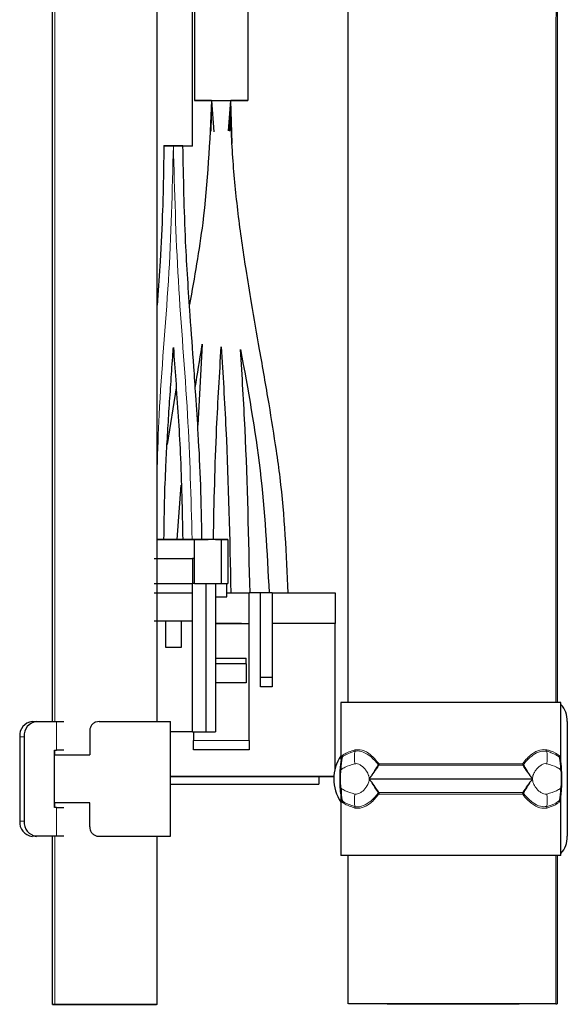
# Model space of a CAD drawing. Units: millimetres. Extents: x 69 to 182, y 101 to 244.
# Drawn here: x 74 to 80, y 101 to 112 of the extents above; entities that cross this region are included whole.
import ezdxf

# ---------------------------------------------------------------- set-up
doc = ezdxf.new("R2010")
doc.units = ezdxf.units.MM

msp = doc.modelspace()

# ---------------------------------------------------------------- linework, layer by layer
at = {"color": 7, "linetype": 'Continuous', "lineweight": 25}
for p, q in [((75.928, 114.955), (75.928, 110.717)), ((76.488, 110.717), (76.488, 114.955)), ((75.908, 110.242), (75.908, 114.479)), ((76.108, 110.718), (76.098, 110.398)), ((76.108, 110.718), (76.131, 110.39)), ((76.284, 110.4), (76.308, 110.718)), ((76.298, 110.397), (76.308, 110.718)), ((76.321, 110.267), (76.308, 110.718)), ((76.009, 108.17), (75.962, 107.325)), ((75.737, 107.716), (75.641, 107.122)), ((75.748, 106.131), (75.789, 106.698)), ((75.539, 106.131), (76.048, 106.131)), ((75.673, 106.131), (75.539, 106.131)), ((75.805, 106.131), (75.609, 106.131)), ((75.609, 106.131), (75.673, 106.131)), ((75.673, 106.131), (75.673, 106.131)), ((75.743, 106.131), (75.805, 106.131)), ((75.743, 106.131), (75.743, 106.131)), ((76.073, 106.131), (75.743, 106.131)), ((76.208, 106.131), (75.928, 106.131)), ((75.928, 106.131), (76.048, 106.131)), ((75.928, 105.671), (75.928, 106.131)), ((76.278, 106.131), (76.006, 106.131)), ((76.006, 106.131), (76.073, 106.131)), ((76.073, 106.131), (76.073, 106.131)), ((76.148, 106.131), (76.278, 106.131)), ((76.148, 106.131), (76.148, 106.131)), ((76.148, 106.131), (76.278, 106.131)), ((76.278, 106.131), (76.208, 106.131)), ((76.208, 106.131), (76.208, 105.671)), ((76.278, 106.131), (76.278, 105.671)), ((75.508, 105.931), (75.908, 105.931)), ((75.908, 105.931), (75.908, 105.671)), ((75.928, 105.931), (75.908, 105.931)), ((75.508, 105.671), (75.908, 105.671)), ((75.928, 105.671), (75.908, 105.671)), ((75.908, 105.571), (75.908, 105.671)), ((75.928, 105.671), (76.208, 105.671)), ((76.048, 105.671), (76.048, 104.121)), ((76.148, 105.671), (76.148, 104.121)), ((76.208, 105.671), (76.278, 105.671)), ((76.268, 105.531), (76.268, 105.671)), ((75.508, 105.571), (75.908, 105.571)), ((75.908, 105.281), (75.908, 105.571)), ((76.148, 105.531), (76.268, 105.531)), ((76.268, 105.571), (76.499, 105.571)), ((76.499, 105.251), (76.499, 105.571)), ((76.619, 105.571), (76.499, 105.571)), ((76.739, 105.571), (76.619, 105.571)), ((76.619, 104.692), (76.619, 105.571)), ((76.739, 105.571), (76.739, 104.692)), ((76.739, 105.571), (77.399, 105.571)), ((77.399, 105.571), (77.399, 105.251)), ((75.508, 105.281), (75.628, 105.281)), ((75.628, 105.281), (75.788, 105.281)), ((75.628, 105.001), (75.628, 105.281)), ((75.788, 105.281), (75.788, 105.001)), ((75.788, 105.281), (75.908, 105.281)), ((75.908, 104.121), (75.908, 105.281)), ((76.419, 105.251), (76.148, 105.251)), ((76.148, 105.251), (76.499, 105.251)), ((76.419, 105.251), (76.499, 105.251)), ((76.499, 104.031), (76.499, 105.251)), ((77.399, 105.251), (76.739, 105.251)), ((77.399, 103.716), (77.399, 105.251)), ((75.788, 105.001), (75.628, 105.001)), ((76.148, 104.891), (76.469, 104.891)), ((76.469, 104.832), (76.469, 104.891)), ((76.469, 104.832), (76.148, 104.832)), ((76.469, 104.832), (76.469, 104.632)), ((76.619, 104.692), (76.739, 104.692)), ((76.619, 104.592), (76.619, 104.692)), ((76.739, 104.692), (76.739, 104.592)), ((76.469, 104.632), (76.148, 104.632)), ((76.739, 104.592), (76.619, 104.592)), ((77.459, 104.428), (77.459, 103.832)), ((79.759, 104.428), (77.459, 104.428)), ((79.759, 103.803), (79.759, 104.428)), ((74.232, 104.228), (74.278, 104.228)), ((74.278, 104.228), (74.485, 104.228)), ((74.485, 104.228), (74.562, 104.228)), ((74.93, 104.228), (75.679, 104.228)), ((75.679, 103.028), (75.679, 104.228)), ((79.826, 104.228), (79.826, 103.028)), ((74.101, 104.068), (74.101, 103.188)), ((74.147, 104.068), (74.147, 103.188)), ((74.833, 104.128), (74.833, 103.878)), ((75.908, 104.121), (75.679, 104.121)), ((75.908, 104.121), (76.048, 104.121)), ((75.919, 104.121), (75.919, 104.031)), ((75.919, 103.932), (75.919, 104.031)), ((76.048, 104.121), (76.148, 104.121)), ((76.499, 104.031), (76.499, 103.932)), ((74.465, 103.928), (74.485, 103.928)), ((74.465, 103.328), (74.465, 103.928)), ((74.562, 103.928), (74.485, 103.928)), ((76.499, 103.932), (75.919, 103.932)), ((74.465, 103.878), (74.833, 103.878)), ((77.392, 103.652), (75.679, 103.652)), ((75.679, 103.652), (77.229, 103.652)), ((75.859, 103.652), (76.059, 103.652)), ((76.359, 103.652), (76.559, 103.652)), ((76.859, 103.652), (77.059, 103.652)), ((77.392, 103.652), (77.229, 103.652)), ((77.229, 103.652), (77.392, 103.652)), ((77.229, 103.652), (77.229, 103.572)), ((75.679, 103.572), (77.229, 103.572)), ((75.679, 103.572), (75.859, 103.572)), ((75.859, 103.572), (76.059, 103.572)), ((76.059, 103.572), (76.359, 103.572)), ((76.359, 103.572), (76.559, 103.572)), ((76.559, 103.572), (76.859, 103.572)), ((76.859, 103.572), (77.059, 103.572)), ((77.059, 103.572), (77.229, 103.572)), ((77.459, 103.453), (77.459, 102.828)), ((79.754, 103.431), (79.753, 103.421)), ((79.759, 102.828), (79.759, 103.436)), ((74.833, 103.378), (74.465, 103.378)), ((74.485, 103.328), (74.465, 103.328)), ((74.485, 103.328), (74.562, 103.328)), ((74.833, 103.128), (74.833, 103.378)), ((74.278, 103.028), (74.232, 103.028)), ((74.485, 103.028), (74.278, 103.028)), ((74.439, 103.028), (74.439, 101.272)), ((74.562, 103.028), (74.485, 103.028)), ((74.93, 103.028), (75.679, 103.028)), ((75.539, 101.272), (75.539, 103.028)), ((79.759, 102.828), (77.459, 102.828)), ((77.532, 102.828), (77.532, 101.276)), ((79.725, 101.276), (79.725, 102.834)), ((75.537, 101.272), (75.508, 101.272)), ((79.706, 101.276), (77.539, 101.276)), ((77.943, 101.276), (77.937, 101.276)), ((77.943, 101.276), (79.322, 101.276))]:
    msp.add_line(p, q, dxfattribs=at)
at = {"color": 8, "linetype": 'Continuous', "lineweight": 18}
for p, q in [((74.485, 103.928), (74.485, 104.228)), ((74.147, 104.068), (74.101, 104.068)), ((76.499, 104.031), (75.919, 104.031)), ((74.469, 103.928), (74.469, 103.878)), ((76.499, 103.932), (75.919, 103.932)), ((79.361, 103.771), (77.857, 103.771)), ((77.858, 103.786), (79.359, 103.786)), ((79.462, 103.63), (77.755, 103.63)), ((79.462, 103.626), (77.755, 103.626)), ((79.361, 103.485), (77.857, 103.485)), ((77.858, 103.47), (79.359, 103.47)), ((74.469, 103.378), (74.469, 103.328)), ((74.485, 103.028), (74.485, 103.328)), ((74.101, 103.188), (74.147, 103.188)), ((74.469, 103.028), (74.469, 101.272)), ((79.706, 102.828), (79.706, 101.276))]:
    msp.add_line(p, q, dxfattribs=at)
at = {"color": 7, "linetype": 'Continuous', "lineweight": 25}
for centre, radius, start, end in [((79.595, 104.243), 0.231, 356.2473, 45.1002), ((74.248, 104.081), 0.148, 96.2425, 185.1131), ((74.294, 104.081), 0.148, 96.2425, 185.1131), ((77.827, 103.628), 0.441, 146.6597, 213.3403), ((74.248, 103.175), 0.148, 174.8904, 263.754), ((74.294, 103.175), 0.148, 174.8904, 263.754), ((79.595, 103.013), 0.231, 314.9007, 3.7518)]:
    msp.add_arc(centre, radius, start, end, dxfattribs=at)
at = {"color": 8, "linetype": 'Continuous', "lineweight": 18}
for centre, radius, start, end in [((77.539, 103.928), 0.0659, 350.235, 3.8815), ((79.678, 103.928), 0.0659, 176.1196, 189.7643), ((77.929, 103.755), 0.466, 167.309, 183.3551), ((77.417, 103.872), 0.059, 346.3132, 1.5626), ((78.134, 103.855), 0.534, 173.318, 187.334), ((79.083, 103.855), 0.534, 352.6659, 6.682), ((79.8, 103.872), 0.059, 178.4363, 193.6875), ((79.288, 103.755), 0.466, 356.6449, 12.6909), ((77.777, 103.852), 0.105, 314.2933, 321.038), ((77.732, 103.632), 0.186, 48.0721, 50.922), ((77.768, 103.786), 0.0904, 350.4076, 0.0373), ((79.45, 103.786), 0.0903, 179.9621, 189.5937), ((79.441, 103.852), 0.105, 218.9621, 225.7072), ((79.485, 103.633), 0.186, 129.0743, 131.9316), ((77.93, 103.501), 0.466, 176.6457, 192.6898), ((79.288, 103.501), 0.466, 347.3103, 3.3543), ((78.134, 103.401), 0.534, 172.6656, 186.6824), ((77.735, 103.62), 0.182, 309.0724, 311.9896), ((77.777, 103.405), 0.104, 38.9589, 45.7471), ((77.768, 103.47), 0.0904, 359.9669, 9.5882), ((79.45, 103.47), 0.0904, 170.4105, 180.0338), ((79.44, 103.405), 0.104, 134.2524, 141.041), ((79.482, 103.62), 0.181, 228.0067, 230.9313), ((79.083, 103.401), 0.534, 353.3176, 7.3346), ((77.417, 103.385), 0.0589, 358.4308, 13.6935), ((77.539, 103.328), 0.0659, 356.1239, 9.7574), ((79.678, 103.328), 0.066, 170.2433, 183.875), ((79.8, 103.385), 0.0589, 166.3058, 181.5703)]:
    msp.add_arc(centre, radius, start, end, dxfattribs=at)
for points, knots in [([(79.669, 152.527), (79.685, 144.334), (79.715, 128.301), (79.709, 112.268), (79.706, 104.428)], [0, 0, 0, 0, 0.511016, 1, 1, 1, 1]), ([(74.469, 133.292), (74.469, 127.955), (74.469, 118.267), (74.469, 108.579), (74.469, 104.228)], [0, 0, 0, 0, 0.550901, 1, 1, 1, 1]), ([(75.708, 110.243), (75.696, 109.773), (75.672, 108.834), (75.565, 107.716), (75.544, 107.061), (75.539, 106.875)], [0, 0, 0, 0, 0.41763, 0.834675, 1, 1, 1, 1]), ([(75.708, 110.243), (75.72, 109.773), (75.745, 108.835), (75.868, 107.468), (75.892, 106.565), (75.904, 106.131)], [0, 0, 0, 0, 0.342114, 0.683745, 1, 1, 1, 1]), ([(77.476, 103.873), (77.481, 103.877), (77.506, 103.898), (77.561, 103.917), (77.605, 103.932)], [0, 0, 0, 0, 0.206671, 1, 1, 1, 1]), ([(77.605, 103.932), (77.63, 103.934), (77.68, 103.937), (77.773, 103.886), (77.829, 103.82), (77.858, 103.786)], [0, 0, 0, 0, 0.32366, 0.647592, 1, 1, 1, 1]), ([(79.359, 103.786), (79.36, 103.787), (79.388, 103.828), (79.451, 103.888), (79.541, 103.938), (79.589, 103.934), (79.613, 103.932)], [0, 0, 0, 0, 0.008381, 0.379204, 0.6958, 1, 1, 1, 1]), ([(79.613, 103.932), (79.625, 103.929), (79.686, 103.91), (79.716, 103.889), (79.741, 103.873)], [0, 0, 0, 0, 0.204105, 1, 1, 1, 1]), ([(77.464, 103.83), (77.464, 103.836), (77.466, 103.86), (77.472, 103.868), (77.476, 103.873)], [0, 0, 0, 0, 0.289155, 1, 1, 1, 1]), ([(77.475, 103.858), (77.471, 103.854), (77.466, 103.85), (77.465, 103.835), (77.465, 103.835)], [0, 0, 0, 0, 0.990175, 1, 1, 1, 1]), ([(77.604, 103.917), (77.563, 103.903), (77.507, 103.883), (77.481, 103.863), (77.475, 103.858)], [0, 0, 0, 0, 0.742551, 1, 1, 1, 1]), ([(77.85, 103.777), (77.826, 103.806), (77.776, 103.865), (77.692, 103.912), (77.636, 103.924), (77.609, 103.918), (77.604, 103.917)], [0, 0, 0, 0, 0.302454, 0.618361, 0.934906, 1, 1, 1, 1]), ([(79.613, 103.917), (79.591, 103.918), (79.546, 103.922), (79.464, 103.879), (79.402, 103.824), (79.373, 103.784), (79.368, 103.777)], [0, 0, 0, 0, 0.297288, 0.605209, 0.933263, 1, 1, 1, 1]), ([(79.743, 103.858), (79.72, 103.873), (79.689, 103.893), (79.629, 103.912), (79.613, 103.917)], [0, 0, 0, 0, 0.744901, 1, 1, 1, 1]), ([(79.741, 103.873), (79.746, 103.867), (79.752, 103.858), (79.754, 103.832), (79.754, 103.826)], [0, 0, 0, 0, 0.784234, 1, 1, 1, 1]), ([(77.464, 103.728), (77.464, 103.727), (77.463, 103.726), (77.461, 103.721), (77.459, 103.71), (77.456, 103.689), (77.454, 103.665), (77.454, 103.641), (77.454, 103.62), (77.454, 103.598), (77.456, 103.572), (77.458, 103.551), (77.461, 103.536), (77.463, 103.529), (77.464, 103.528), (77.464, 103.528)], [0, 0, 0, 0, 0.023625, 0.055656, 0.137199, 0.210925, 0.382107, 0.454172, 0.499995, 0.63828, 0.733768, 0.835221, 0.944709, 0.986311, 1, 1, 1, 1]), ([(77.605, 103.786), (77.567, 103.775), (77.506, 103.756), (77.476, 103.736), (77.464, 103.728)], [0, 0, 0, 0, 0.621737, 1, 1, 1, 1]), ([(77.755, 103.63), (77.754, 103.639), (77.753, 103.651), (77.745, 103.678), (77.734, 103.699), (77.709, 103.735), (77.682, 103.762), (77.648, 103.782), (77.624, 103.789), (77.611, 103.787), (77.605, 103.786)], [0, 0, 0, 0, 0.087271, 0.107731, 0.282344, 0.327767, 0.596623, 0.75793, 0.895413, 1, 1, 1, 1]), ([(77.755, 103.63), (77.756, 103.63), (77.762, 103.639), (77.793, 103.683), (77.824, 103.735), (77.85, 103.777)], [0, 0, 0, 0, 0.015266, 0.201637, 1, 1, 1, 1]), ([(77.857, 103.771), (77.84, 103.746), (77.806, 103.696), (77.773, 103.65), (77.756, 103.63), (77.755, 103.63)], [0, 0, 0, 0, 0.485561, 0.98588, 1, 1, 1, 1]), ([(79.462, 103.63), (79.462, 103.63), (79.444, 103.65), (79.411, 103.696), (79.377, 103.746), (79.361, 103.771)], [0, 0, 0, 0, 0.01412, 0.514439, 1, 1, 1, 1]), ([(79.368, 103.777), (79.393, 103.735), (79.424, 103.683), (79.455, 103.639), (79.462, 103.63), (79.462, 103.63)], [0, 0, 0, 0, 0.798363, 0.984734, 1, 1, 1, 1]), ([(79.613, 103.786), (79.607, 103.787), (79.593, 103.789), (79.569, 103.782), (79.536, 103.762), (79.503, 103.73), (79.479, 103.692), (79.467, 103.663), (79.463, 103.643), (79.462, 103.632), (79.462, 103.63)], [0, 0, 0, 0, 0.104529, 0.241935, 0.403153, 0.67186, 0.807196, 0.892312, 0.982203, 1, 1, 1, 1]), ([(79.753, 103.728), (79.742, 103.736), (79.711, 103.756), (79.65, 103.775), (79.613, 103.786)], [0, 0, 0, 0, 0.378262, 1, 1, 1, 1]), ([(79.753, 103.528), (79.753, 103.528), (79.754, 103.529), (79.757, 103.536), (79.76, 103.553), (79.763, 103.585), (79.764, 103.62), (79.764, 103.654), (79.762, 103.683), (79.76, 103.706), (79.757, 103.72), (79.755, 103.726), (79.754, 103.728), (79.753, 103.728)], [0, 0, 0, 0, 0.013702, 0.055346, 0.164945, 0.303753, 0.499593, 0.599825, 0.718369, 0.869063, 0.922583, 0.98324, 1, 1, 1, 1]), ([(77.755, 103.626), (77.754, 103.617), (77.753, 103.605), (77.745, 103.578), (77.734, 103.557), (77.709, 103.521), (77.682, 103.494), (77.648, 103.474), (77.624, 103.467), (77.611, 103.469), (77.605, 103.47)], [0, 0, 0, 0, 0.087271, 0.107714, 0.282343, 0.327753, 0.596621, 0.757929, 0.895412, 1, 1, 1, 1]), ([(77.857, 103.485), (77.84, 103.51), (77.806, 103.56), (77.773, 103.606), (77.756, 103.626), (77.755, 103.626)], [0, 0, 0, 0, 0.485572, 0.98588, 1, 1, 1, 1]), ([(77.755, 103.626), (77.756, 103.626), (77.762, 103.617), (77.793, 103.573), (77.824, 103.521), (77.85, 103.479)], [0, 0, 0, 0, 0.015245, 0.201638, 1, 1, 1, 1]), ([(79.462, 103.626), (79.462, 103.626), (79.444, 103.606), (79.411, 103.56), (79.377, 103.51), (79.361, 103.485)], [0, 0, 0, 0, 0.01412, 0.514428, 1, 1, 1, 1]), ([(79.368, 103.479), (79.393, 103.521), (79.424, 103.573), (79.455, 103.617), (79.462, 103.626), (79.462, 103.626)], [0, 0, 0, 0, 0.798362, 0.984755, 1, 1, 1, 1]), ([(79.613, 103.47), (79.607, 103.469), (79.593, 103.467), (79.569, 103.474), (79.536, 103.494), (79.503, 103.526), (79.479, 103.564), (79.467, 103.593), (79.463, 103.613), (79.462, 103.624), (79.462, 103.626)], [0, 0, 0, 0, 0.104529, 0.241937, 0.403155, 0.671874, 0.807197, 0.89233, 0.982203, 1, 1, 1, 1]), ([(77.605, 103.47), (77.567, 103.481), (77.506, 103.5), (77.476, 103.52), (77.464, 103.528)], [0, 0, 0, 0, 0.621738, 1, 1, 1, 1]), ([(79.753, 103.528), (79.742, 103.52), (79.711, 103.5), (79.65, 103.481), (79.613, 103.47)], [0, 0, 0, 0, 0.378262, 1, 1, 1, 1]), ([(77.464, 103.427), (77.464, 103.42), (77.466, 103.396), (77.472, 103.388), (77.476, 103.383)], [0, 0, 0, 0, 0.297336, 1, 1, 1, 1]), ([(77.475, 103.398), (77.471, 103.402), (77.466, 103.406), (77.465, 103.421), (77.465, 103.421)], [0, 0, 0, 0, 0.977145, 1, 1, 1, 1]), ([(77.85, 103.479), (77.826, 103.45), (77.776, 103.392), (77.692, 103.344), (77.636, 103.332), (77.609, 103.338), (77.604, 103.339)], [0, 0, 0, 0, 0.302455, 0.618362, 0.934906, 1, 1, 1, 1]), ([(77.605, 103.324), (77.63, 103.322), (77.68, 103.319), (77.773, 103.37), (77.829, 103.436), (77.858, 103.47)], [0, 0, 0, 0, 0.323659, 0.647585, 1, 1, 1, 1]), ([(79.359, 103.47), (79.36, 103.469), (79.388, 103.428), (79.451, 103.368), (79.541, 103.318), (79.589, 103.322), (79.613, 103.324)], [0, 0, 0, 0, 0.008381, 0.379209, 0.695803, 1, 1, 1, 1]), ([(79.613, 103.339), (79.591, 103.338), (79.546, 103.334), (79.464, 103.378), (79.402, 103.432), (79.373, 103.472), (79.368, 103.479)], [0, 0, 0, 0, 0.297288, 0.605208, 0.933263, 1, 1, 1, 1]), ([(79.741, 103.383), (79.746, 103.39), (79.752, 103.398), (79.754, 103.425), (79.754, 103.431)], [0, 0, 0, 0, 0.775836, 1, 1, 1, 1]), ([(79.752, 103.424), (79.75, 103.415), (79.748, 103.404), (79.744, 103.4), (79.743, 103.398)], [0, 0, 0, 0, 0.74707, 1, 1, 1, 1]), ([(77.604, 103.339), (77.563, 103.353), (77.507, 103.373), (77.481, 103.393), (77.475, 103.398)], [0, 0, 0, 0, 0.74255, 1, 1, 1, 1]), ([(77.476, 103.383), (77.481, 103.379), (77.506, 103.358), (77.561, 103.339), (77.605, 103.324)], [0, 0, 0, 0, 0.206671, 1, 1, 1, 1]), ([(79.743, 103.398), (79.72, 103.383), (79.689, 103.363), (79.629, 103.344), (79.613, 103.339)], [0, 0, 0, 0, 0.7449, 1, 1, 1, 1]), ([(79.613, 103.324), (79.625, 103.327), (79.686, 103.346), (79.716, 103.367), (79.741, 103.383)], [0, 0, 0, 0, 0.204105, 1, 1, 1, 1])]:
    msp.add_open_spline(points, degree=3, knots=knots, dxfattribs=at)
at = {"color": 7, "linetype": 'Continuous', "lineweight": 25}
for points, knots in [([(79.725, 104.422), (79.724, 110.751), (79.723, 120.337), (79.729, 136.375), (79.705, 146.082), (79.689, 152.535)], [0, 0, 0, 0, 0.394677, 0.597681, 1, 1, 1, 1]), ([(77.524, 140.428), (77.525, 139.989), (77.528, 138.751), (77.531, 136.792), (77.531, 134.68), (77.531, 132.84), (77.531, 131.244), (77.531, 129.777), (77.531, 128.384), (77.531, 127.029), (77.531, 125.181), (77.531, 122.868), (77.531, 120.079), (77.531, 117.968), (77.531, 116.446), (77.531, 115.456), (77.531, 114.3), (77.531, 112.965), (77.531, 111.302), (77.531, 109.277), (77.531, 106.916), (77.531, 105.269), (77.531, 104.428)], [0, 0, 0, 0, 0.036584, 0.103172, 0.163254, 0.212607, 0.256482, 0.296229, 0.334873, 0.372529, 0.409196, 0.488855, 0.565259, 0.641608, 0.664839, 0.692016, 0.724141, 0.761213, 0.803234, 0.862717, 0.929931, 1, 1, 1, 1]), ([(74.439, 133.292), (74.439, 128.873), (74.439, 122.476), (74.439, 112.788), (74.439, 107.519), (74.439, 104.228)], [0, 0, 0, 0, 0.45614, 0.660277, 1, 1, 1, 1]), ([(75.539, 104.228), (75.539, 109.034), (75.539, 115.535), (75.539, 123.213), (75.539, 128.106), (75.539, 131.305), (75.539, 133.326)], [0, 0, 0, 0, 0.495506, 0.670199, 0.791681, 1, 1, 1, 1]), ([(76.108, 110.718), (76.087, 110.29), (76.054, 109.574), (75.927, 108.87), (75.877, 108.587)], [0, 0, 0, 0, 0.598055, 1, 1, 1, 1]), ([(76.108, 110.718), (76.105, 110.718), (76.067, 110.718), (76.005, 110.718), (75.942, 110.718), (75.92, 110.718), (75.942, 110.718), (76.004, 110.718), (76.098, 110.718), (76.171, 110.718), (76.208, 110.718)], [0, 0, 0, 0, 0.009449, 0.150957, 0.292463, 0.433971, 0.575478, 0.716986, 0.858493, 1, 1, 1, 1]), ([(76.208, 110.718), (76.244, 110.718), (76.318, 110.718), (76.411, 110.718), (76.473, 110.718), (76.495, 110.718), (76.473, 110.718), (76.41, 110.718), (76.348, 110.718), (76.31, 110.718), (76.308, 110.718)], [0, 0, 0, 0, 0.141508, 0.283016, 0.424525, 0.566033, 0.707541, 0.849049, 0.990558, 1, 1, 1, 1]), ([(76.909, 105.571), (76.891, 105.974), (76.868, 106.472), (76.776, 107.129), (76.705, 107.574), (76.614, 108.089), (76.532, 108.558), (76.47, 108.935), (76.423, 109.246), (76.385, 109.537), (76.352, 109.828), (76.328, 110.123), (76.311, 110.42), (76.309, 110.619), (76.308, 110.718)], [0, 0, 0, 0, 0.232939, 0.287888, 0.38312, 0.494055, 0.589965, 0.658556, 0.715437, 0.771679, 0.828017, 0.885189, 0.942695, 1, 1, 1, 1]), ([(75.608, 110.243), (75.605, 110.02), (75.6, 109.618), (75.571, 109.081), (75.551, 108.75), (75.54, 108.597), (75.539, 108.58)], [0, 0, 0, 0, 0.401234, 0.72416, 0.968999, 1, 1, 1, 1]), ([(75.603, 110.243), (75.612, 110.243), (75.642, 110.243), (75.681, 110.243), (75.708, 110.243)], [0, 0, 0, 0, 0.302679, 1, 1, 1, 1]), ([(75.708, 110.243), (75.696, 110.243), (75.674, 110.243), (75.644, 110.243), (75.622, 110.243), (75.609, 110.243), (75.609, 110.243), (75.609, 110.243)], [0, 0, 0, 0, 0.21436, 0.428777, 0.643048, 0.858849, 1, 1, 1, 1]), ([(75.708, 110.243), (75.734, 110.243), (75.786, 110.243), (75.852, 110.243), (75.899, 110.243), (75.905, 110.243), (75.908, 110.243)], [0, 0, 0, 0, 0.25, 0.5, 0.75, 1, 1, 1, 1]), ([(75.805, 110.243), (75.807, 110.243), (75.809, 110.243), (75.799, 110.243), (75.779, 110.243), (75.751, 110.243), (75.726, 110.243), (75.711, 110.243), (75.708, 110.243)], [0, 0, 0, 0, 0.187126, 0.376572, 0.563652, 0.752237, 0.940848, 1, 1, 1, 1]), ([(76.006, 106.131), (76.003, 106.32), (75.998, 106.688), (75.971, 107.19), (75.945, 107.602), (75.916, 108.014), (75.878, 108.548), (75.825, 109.317), (75.814, 109.908), (75.808, 110.243)], [0, 0, 0, 0, 0.13752, 0.267675, 0.366317, 0.438534, 0.569234, 0.756363, 1, 1, 1, 1]), ([(75.937, 107.718), (75.96, 107.861), (75.984, 108.011), (76.008, 108.162), (76.009, 108.17)], [0, 0, 0, 0, 0.945755, 1, 1, 1, 1]), ([(75.609, 106.131), (75.611, 106.28), (75.614, 106.552), (75.63, 106.915), (75.646, 107.223), (75.664, 107.502), (75.683, 107.786), (75.698, 107.997), (75.706, 108.113), (75.708, 108.135)], [0, 0, 0, 0, 0.222573, 0.406637, 0.54273, 0.683119, 0.825412, 0.967709, 1, 1, 1, 1]), ([(75.708, 108.135), (75.716, 108.023), (75.742, 107.655), (75.788, 106.988), (75.799, 106.432), (75.805, 106.131)], [0, 0, 0, 0, 0.168063, 0.551349, 1, 1, 1, 1]), ([(76.126, 106.131), (76.134, 106.519), (76.149, 107.19), (76.191, 107.861), (76.208, 108.145)], [0, 0, 0, 0, 0.576363, 1, 1, 1, 1]), ([(76.208, 108.145), (76.225, 107.857), (76.278, 107.001), (76.296, 106.142), (76.309, 105.571)], [0, 0, 0, 0, 0.335535, 1, 1, 1, 1]), ([(76.509, 105.571), (76.496, 106.142), (76.478, 106.991), (76.427, 107.838), (76.41, 108.115)], [0, 0, 0, 0, 0.672146, 1, 1, 1, 1]), ([(76.41, 108.115), (76.487, 107.695), (76.642, 106.854), (76.686, 105.999), (76.709, 105.571)], [0, 0, 0, 0, 0.499215, 1, 1, 1, 1]), ([(74.93, 104.228), (74.919, 104.227), (74.897, 104.225), (74.868, 104.208), (74.846, 104.183), (74.835, 104.154), (74.834, 104.136), (74.833, 104.128)], [0, 0, 0, 0, 0.213935, 0.427934, 0.640561, 0.853781, 1, 1, 1, 1]), ([(77.465, 103.835), (77.464, 103.833), (77.459, 103.811), (77.453, 103.766), (77.446, 103.672), (77.447, 103.564), (77.454, 103.472), (77.463, 103.434), (77.466, 103.421)], [0, 0, 0, 0, 0.0204, 0.159015, 0.324851, 0.716483, 0.90867, 1, 1, 1, 1]), ([(79.755, 103.818), (79.755, 103.82), (79.754, 103.84), (79.749, 103.851), (79.744, 103.856), (79.743, 103.858)], [0, 0, 0, 0, 0.089649, 0.820368, 1, 1, 1, 1]), ([(79.753, 103.424), (79.755, 103.432), (79.761, 103.458), (79.767, 103.513), (79.772, 103.617), (79.769, 103.718), (79.761, 103.798), (79.755, 103.821), (79.752, 103.832)], [0, 0, 0, 0, 0.062935, 0.191844, 0.410381, 0.828723, 0.915964, 1, 1, 1, 1]), ([(77.465, 103.421), (77.464, 103.424), (77.463, 103.428), (77.462, 103.437), (77.462, 103.437)], [0, 0, 0, 0, 0.996291, 1, 1, 1, 1]), ([(74.833, 103.128), (74.834, 103.117), (74.836, 103.094), (74.853, 103.064), (74.877, 103.042), (74.904, 103.03), (74.922, 103.029), (74.93, 103.028)], [0, 0, 0, 0, 0.214128, 0.428219, 0.642085, 0.855014, 1, 1, 1, 1]), ([(75.508, 101.272), (75.482, 101.272), (75.43, 101.272), (75.286, 101.272), (75.113, 101.272), (74.925, 101.272), (74.744, 101.272), (74.592, 101.272), (74.48, 101.272), (74.455, 101.272), (74.442, 101.272)], [0, 0, 0, 0, 0.124827, 0.249688, 0.374463, 0.500129, 0.624477, 0.750367, 0.874685, 1, 1, 1, 1]), ([(74.445, 101.272), (74.444, 101.272), (74.443, 101.272), (74.463, 101.272), (74.469, 101.272)], [0, 0, 0, 0, 0.705807, 1, 1, 1, 1]), ([(74.469, 101.272), (74.47, 101.272), (74.49, 101.272), (74.551, 101.272), (74.691, 101.272), (74.866, 101.272), (75.053, 101.272), (75.2, 101.272), (75.33, 101.272), (75.438, 101.272), (75.524, 101.272), (75.529, 101.272), (75.531, 101.272)], [0, 0, 0, 0, 0.000439, 0.121179, 0.242693, 0.362939, 0.484137, 0.605276, 0.656366, 0.777936, 0.898383, 1, 1, 1, 1]), ([(75.225, 101.272), (75.214, 101.272), (75.19, 101.272), (75.127, 101.272), (75.048, 101.272), (74.963, 101.272), (74.897, 101.272), (74.838, 101.272), (74.788, 101.272), (74.747, 101.272), (74.733, 101.272), (74.746, 101.272), (74.753, 101.272)], [0, 0, 0, 0, 0.102829, 0.211356, 0.317438, 0.425233, 0.532911, 0.573915, 0.682472, 0.789995, 0.897588, 1, 1, 1, 1]), ([(74.753, 101.272), (74.764, 101.272), (74.788, 101.272), (74.853, 101.272), (74.932, 101.272), (75.017, 101.272), (75.1, 101.272), (75.169, 101.272), (75.218, 101.272), (75.242, 101.272), (75.238, 101.272), (75.227, 101.272), (75.225, 101.272)], [0, 0, 0, 0, 0.106955, 0.213973, 0.320822, 0.429369, 0.535429, 0.644407, 0.750418, 0.858291, 0.966214, 1, 1, 1, 1]), ([(79.706, 101.276), (79.706, 101.276), (79.727, 101.276), (79.722, 101.276), (79.717, 101.276)], [0, 0, 0, 0, 0.000134, 1, 1, 1, 1])]:
    msp.add_open_spline(points, degree=3, knots=knots, dxfattribs=at)

doc.saveas('drawing.dxf')
